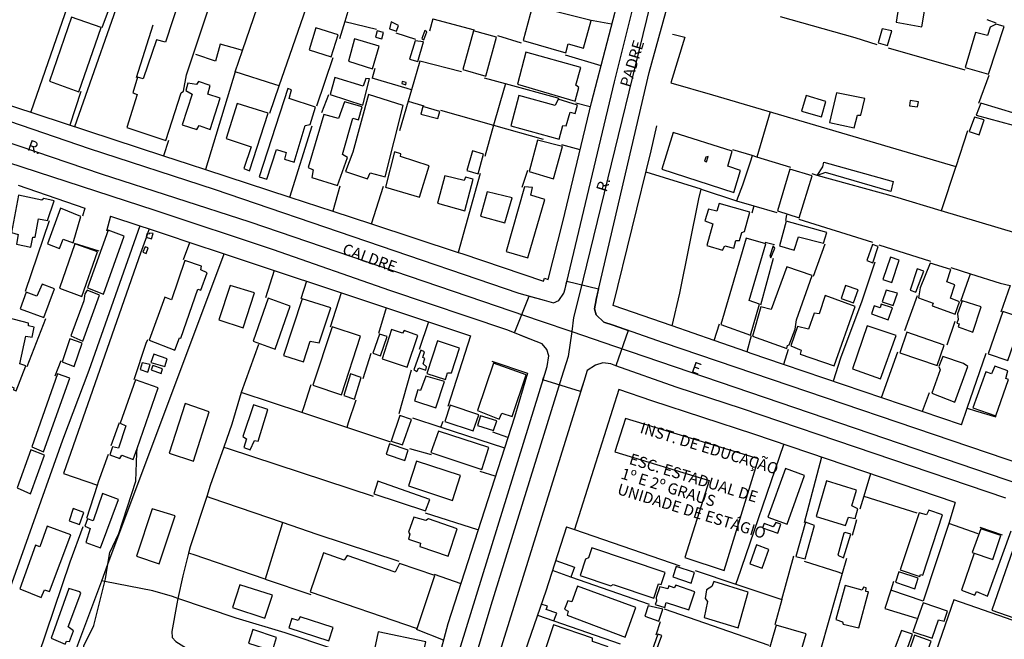
# Model space of a CAD drawing. Units: millimetres. Extents: x 178300 to 180721, y 1671502 to 1674279.
# Drawn here: x 180254 to 180476, y 1672714 to 1672853 of the extents above; entities that cross this region are included whole.
import ezdxf
from ezdxf.enums import TextEntityAlignment as Align

# ---------------------------------------------------------------- set-up
doc = ezdxf.new("R2010")
doc.units = ezdxf.units.MM
doc.header["$MEASUREMENT"] = 0
for name, color, linetype in [('V-CRUZAMENTO', 1, 'Continuous'), ('V-EDIFICACAO', 7, 'Continuous'), ('V-EDIFICACAO_IDENTIFICADA', 6, 'Continuous'), ('V-EIXO_DE_LOGRADOURO', 3, 'Continuous'), ('V-LOTE', 1, 'Continuous'), ('V-NOME_DOS_LOGRADOUROS', 7, 'Continuous'), ('V-QUADRA', 2, 'Continuous'), ('V-TALVEGUE', 4, 'Continuous'), ('V-TESTADA', 250, 'Continuous')]:
    doc.layers.add(name, color=color, linetype=linetype)

msp = doc.modelspace()

# ---------------------------------------------------------------- linework, layer by layer
at = {"layer": 'V-CRUZAMENTO'}
for points in [[(180368.97, 1672791.39), (180370.68, 1672790.92), (180372.31, 1672790.48), (180374.45, 1672789.9), (180375.6, 1672790.39), (180376.78, 1672792.02), (180377.01, 1672793), (180377.42, 1672794.72), (180384.55, 1672793.05), (180383.98, 1672790.61), (180383.98, 1672790.61), (180383.97, 1672790.57), (180383.61, 1672788.5), (180383.97, 1672787.22), (180385.75, 1672785.57), (180387.79, 1672784.85), (180387.79, 1672784.85), (180391.21, 1672783.65), (180388.45, 1672775.76), (180388.45, 1672775.76), (180387.28, 1672776.18), (180385.53, 1672776.43), (180383.83, 1672775.88), (180381.99, 1672774.67), (180381.22, 1672772.19), (180381.22, 1672772.19), (180380.52, 1672769.95), (180372.05, 1672772.56), (180372.45, 1672773.85), (180372.45, 1672773.85), (180373, 1672775.62), (180373.36, 1672777.98), (180373.36, 1672777.98), (180372.94, 1672779.43), (180371.88, 1672780.64), (180370.49, 1672781.2), (180370.49, 1672781.2), (180368.23, 1672782.11), (180365.65, 1672783.16)], [(180377.01, 1672793), (180377.01, 1672793)], [(180372.31, 1672790.48), (180372.31, 1672790.48)]]:
    msp.add_lwpolyline(points, close=True, dxfattribs=at)
at = {"layer": 'V-EDIFICACAO'}
for points in [[(180282.23, 1672840.2), (180280.95, 1672840.54), (180279.89, 1672837.06), (180280.87, 1672836.64), (180278.57, 1672829.25), (180287.36, 1672826.36), (180290.76, 1672837.06), (180291.27, 1672837.4), (180291.99, 1672841.05), (180298.7, 1672861.39), (180292.16, 1672863.52), (180287.28, 1672848.44), (180285.24, 1672848.95), (180282.23, 1672840.2)], [(180367.57, 1672848.82), (180377.21, 1672845.98), (180377.72, 1672848.02), (180381.16, 1672847.08), (180382.9, 1672853.28), (180369.7, 1672856.59), (180367.57, 1672848.82)], [(180451.94, 1672856.25), (180451.43, 1672852.9), (180457.17, 1672851.84), (180457.76, 1672855.36), (180451.94, 1672856.25)], [(180261.17, 1672839.65), (180267.79, 1672837.23), (180272.76, 1672851.71), (180266.13, 1672854.05), (180261.17, 1672839.65)], [(180337.98, 1672852.94), (180337.6, 1672851.37), (180339.12, 1672850.86), (180339.63, 1672852.18), (180337.98, 1672852.94)], [(180469.27, 1672850.56), (180466.93, 1672842.71), (180472.16, 1672841.22), (180475.68, 1672851.92), (180473.85, 1672852.48), (180472.5, 1672851.8), (180471.9, 1672849.89), (180469.27, 1672850.56)], [(180321.04, 1672851.63), (180319.51, 1672846.66), (180324.48, 1672845.09), (180326.05, 1672850.06), (180321.04, 1672851.63)], [(180334.84, 1672850.95), (180334.45, 1672849.55), (180335.85, 1672849.16), (180336.24, 1672850.56), (180334.84, 1672850.95)], [(180345.54, 1672851.03), (180344.81, 1672849.21), (180345.32, 1672848.95), (180346, 1672850.73), (180345.54, 1672851.03)], [(180356.45, 1672850.95), (180354.03, 1672842.24), (180359.21, 1672840.76), (180361.59, 1672849.5), (180356.45, 1672850.95)], [(180448.29, 1672851.41), (180447.4, 1672848.27), (180449.44, 1672847.68), (180450.42, 1672850.99), (180448.29, 1672851.41)], [(180329.74, 1672849.16), (180328.38, 1672844.15), (180333.73, 1672842.45), (180335.22, 1672847.51), (180329.74, 1672849.16)], [(180343.33, 1672848.74), (180342.1, 1672844.58), (180343.96, 1672844.07), (180345.24, 1672848.48), (180343.33, 1672848.74)], [(180366.34, 1672838.97), (180379.29, 1672835.15), (180380.14, 1672838.25), (180379.42, 1672838.72), (180380.57, 1672842.71), (180368.21, 1672846.19), (180366.34, 1672838.97)], [(180294.67, 1672839.57), (180294.24, 1672838.93), (180292.25, 1672839.23), (180291.78, 1672837.57), (180293.27, 1672836.77), (180291.02, 1672829.84), (180294.29, 1672828.82), (180294.79, 1672829.67), (180297.3, 1672828.82), (180299.51, 1672835.83), (180296.75, 1672836.77), (180297.26, 1672838.68), (180294.67, 1672839.57)], [(180325.32, 1672840.46), (180324.22, 1672836.64), (180331.61, 1672834.3), (180333.09, 1672840.16), (180332.29, 1672840.29), (180331.69, 1672838.55), (180325.32, 1672840.46)], [(180340.44, 1672839.57), (180340.31, 1672839.1), (180341.21, 1672838.85), (180341.33, 1672839.36), (180340.44, 1672839.57)], [(180308.3, 1672818.21), (180310, 1672817.62), (180312.2, 1672824.28), (180314.37, 1672823.6), (180313.99, 1672822.12), (180316.15, 1672821.44), (180318.66, 1672829.72), (180319.76, 1672829.89), (180320.95, 1672833.79), (180315.01, 1672835.79), (180315.52, 1672837.74), (180314.71, 1672838), (180308.3, 1672818.21)], [(180438.02, 1672837.06), (180436.4, 1672830.4), (180442.01, 1672829.16), (180442.73, 1672832.01), (180443.49, 1672832.01), (180444.39, 1672835.79), (180438.02, 1672837.06)], [(180303.33, 1672834.64), (180300.87, 1672826.79), (180306.47, 1672824.92), (180304.86, 1672820.04), (180306.13, 1672819.53), (180310.29, 1672832.48), (180303.33, 1672834.64)], [(180327.49, 1672835.02), (180326.13, 1672831.25), (180322.82, 1672832.14), (180319.29, 1672820.25), (180320.44, 1672819.74), (180320.1, 1672818), (180325.88, 1672816.26), (180328.17, 1672822.5), (180327.02, 1672823.22), (180329.32, 1672831.33), (180330.63, 1672830.95), (180331.44, 1672833.88), (180327.49, 1672835.02)], [(180332.84, 1672836.64), (180329.32, 1672823.69), (180327.66, 1672819.36), (180332.63, 1672817.7), (180333.22, 1672819.06), (180336.58, 1672818.21), (180340.65, 1672834.17), (180332.84, 1672836.64)], [(180364.81, 1672829.63), (180375.68, 1672826.66), (180376.49, 1672829.72), (180377.3, 1672829.63), (180378.15, 1672832.69), (180379.29, 1672832.43), (180379.8, 1672834.26), (180375.47, 1672835.62), (180374.83, 1672834.17), (180366.6, 1672836.43), (180364.81, 1672829.63)], [(180431.18, 1672836.47), (180430.16, 1672832.94), (180434.62, 1672831.63), (180435.64, 1672835.11), (180431.18, 1672836.47)], [(180454.53, 1672835.28), (180454.41, 1672834.13), (180456.23, 1672833.92), (180456.4, 1672834.98), (180454.53, 1672835.28)], [(180470.41, 1672834.73), (180469.4, 1672832.01), (180477.68, 1672829.76), (180478.4, 1672832.31), (180470.41, 1672834.73)], [(180345.03, 1672833.96), (180344.64, 1672832.26), (180348.47, 1672831.25), (180348.85, 1672832.86), (180345.03, 1672833.96)], [(180469.01, 1672831.54), (180467.78, 1672828.36), (180470.08, 1672827.64), (180471.18, 1672830.95), (180469.01, 1672831.54)], [(180401.33, 1672828.1), (180398.74, 1672819.87), (180414.92, 1672814.69), (180416.45, 1672819.61), (180413.6, 1672820.54), (180414.58, 1672823.9), (180401.33, 1672828.1)], [(180370.8, 1672826.4), (180368.93, 1672819.4), (180374.41, 1672817.74), (180376.41, 1672824.96), (180370.8, 1672826.4)], [(180340.02, 1672822.71), (180340.1, 1672823.35), (180338.7, 1672823.77), (180336.7, 1672815.87), (180344.35, 1672813.62), (180346.47, 1672820.63), (180340.02, 1672822.71)], [(180354.96, 1672819.57), (180357.51, 1672818.85), (180358.66, 1672823.26), (180356.24, 1672823.98), (180354.96, 1672819.57)], [(180408.63, 1672822.58), (180408.38, 1672821.69), (180408.8, 1672821.56), (180409.19, 1672822.71), (180408.63, 1672822.58)], [(180427.53, 1672819.87), (180424.73, 1672810.57), (180429.61, 1672809), (180432.5, 1672818.42), (180427.53, 1672819.87)], [(180349.99, 1672818.42), (180348.34, 1672812.26), (180354.5, 1672810.57), (180356.41, 1672817.62), (180354.67, 1672818.12), (180354.37, 1672817.32), (180349.99, 1672818.42)], [(180359.55, 1672814.77), (180358.02, 1672809.34), (180363.5, 1672807.81), (180365.11, 1672813.45), (180359.55, 1672814.77)], [(180367.91, 1672815.96), (180363.75, 1672801.44), (180368.68, 1672799.95), (180372.5, 1672813.07), (180369.31, 1672814.05), (180369.7, 1672815.79), (180367.91, 1672815.96)], [(180254.24, 1672814.05), (180252.63, 1672805.64), (180254.12, 1672805.22), (180253.78, 1672803.05), (180257, 1672802.37), (180257.47, 1672804.62), (180257.98, 1672804.62), (180258.7, 1672808.74), (180260.74, 1672808.36), (180262.27, 1672812.77), (180259.89, 1672813.28), (180259.47, 1672812.94), (180254.24, 1672814.05)], [(180260.74, 1672803.14), (180263.46, 1672802.07), (180264.27, 1672804.2), (180266.47, 1672803.39), (180266.47, 1672803.39), (180268.21, 1672809.29), (180263.67, 1672811.12), (180260.74, 1672803.14)], [(180411.65, 1672812.22), (180411.1, 1672810.48), (180409.27, 1672810.95), (180408.42, 1672808.27), (180410.2, 1672807.64), (180408.89, 1672802.75), (180412.37, 1672801.73), (180412.88, 1672802.67), (180414.92, 1672802.12), (180415.38, 1672803.86), (180416.19, 1672803.86), (180416.7, 1672805.64), (180417.3, 1672805.9), (180418.53, 1672810.23), (180411.65, 1672812.22)], [(180426.68, 1672808.23), (180425.19, 1672802.71), (180428.46, 1672801.69), (180429.44, 1672804.71), (180435.09, 1672803.26), (180435.85, 1672805.64), (180426.68, 1672808.23)], [(180269.7, 1672793.28), (180273.35, 1672791.84), (180277.94, 1672804.88), (180274.37, 1672806.19), (180269.7, 1672793.28)], [(180283.63, 1672805.56), (180283.59, 1672805.3), (180283.08, 1672805.34), (180282.91, 1672804.62), (180284.09, 1672804.24), (180284.48, 1672805.43), (180283.63, 1672805.56)], [(180417.68, 1672804.41), (180412.03, 1672785), (180418.65, 1672782.63), (180420.74, 1672789.59), (180418.36, 1672790.44), (180422.14, 1672803.14), (180417.68, 1672804.41)], [(180263.42, 1672793.16), (180268.43, 1672791.29), (180271.95, 1672801.31), (180266.86, 1672803.14), (180263.42, 1672793.16)], [(180282.69, 1672802.46), (180282.14, 1672801.27), (180282.91, 1672800.93), (180283.33, 1672802.2), (180282.69, 1672802.46)], [(180423.79, 1672802.67), (180423.03, 1672800.38), (180423.28, 1672799.95), (180424.17, 1672802.12), (180423.79, 1672802.67)], [(180444.85, 1672799.36), (180446.17, 1672798.89), (180447.4, 1672802.54), (180446.08, 1672802.97), (180444.85, 1672799.36)], [(180288.6, 1672790.57), (180287.07, 1672791.12), (180283.59, 1672781.48), (180289.36, 1672779.23), (180290.38, 1672781.99), (180290.68, 1672781.91), (180294.5, 1672792.94), (180295.18, 1672792.73), (180296.58, 1672796.64), (180295.22, 1672797.28), (180295.3, 1672798.13), (180291.61, 1672799.4), (180288.6, 1672790.57)], [(180448.42, 1672795.15), (180450.46, 1672794.47), (180452.11, 1672799.44), (180450.12, 1672800.12), (180448.42, 1672795.15)], [(180423.33, 1672788.36), (180421.03, 1672788.95), (180419.12, 1672782.41), (180426.85, 1672779.65), (180427.02, 1672780.29), (180427.4, 1672780.42), (180428.68, 1672783.99), (180429.01, 1672786.07), (180432.54, 1672796.04), (180426.81, 1672798), (180423.33, 1672788.36)], [(180456.11, 1672797.53), (180454.53, 1672792.73), (180455.85, 1672792.27), (180457.63, 1672796.98), (180456.11, 1672797.53)], [(180459.08, 1672798.8), (180456.78, 1672793.24), (180456.45, 1672790.99), (180459.71, 1672789.8), (180459.46, 1672789.17), (180464.68, 1672787.34), (180465.62, 1672790.14), (180463.62, 1672790.91), (180464.6, 1672793.92), (180462.77, 1672794.56), (180463.66, 1672797.36), (180459.08, 1672798.8)], [(180259.51, 1672794.09), (180258.36, 1672791.37), (180255.94, 1672792.27), (180254.58, 1672788.57), (180259.93, 1672786.58), (180262.31, 1672793.03), (180259.51, 1672794.09)], [(180269.66, 1672792.73), (180269.15, 1672791.93), (180268.89, 1672790.31), (180266.01, 1672782.5), (180268.64, 1672781.31), (180272.42, 1672791.63), (180269.66, 1672792.73)], [(180301.76, 1672793.79), (180299.25, 1672786.07), (180304.73, 1672784.24), (180307.28, 1672792.1), (180301.76, 1672793.79)], [(180440.05, 1672793.75), (180439.04, 1672790.82), (180441.84, 1672789.89), (180442.86, 1672792.78), (180440.05, 1672793.75)], [(180449.18, 1672792.73), (180448.29, 1672790.1), (180450.76, 1672789.25), (180451.73, 1672792.05), (180449.18, 1672792.73)], [(180310.29, 1672790.91), (180306.98, 1672781.31), (180311.91, 1672779.48), (180315.26, 1672789.12), (180310.29, 1672790.91)], [(180317.98, 1672790.78), (180313.73, 1672778.08), (180318.28, 1672776.6), (180319.76, 1672781.31), (180319.76, 1672781.31), (180321.8, 1672780.89), (180324.39, 1672788.78), (180317.98, 1672790.78)], [(180435.47, 1672791.5), (180434.11, 1672787.38), (180432.96, 1672787.59), (180431.69, 1672783.94), (180429.27, 1672784.58), (180427.78, 1672780.21), (180430.08, 1672779.23), (180429.82, 1672778.34), (180437.51, 1672775.71), (180442.22, 1672789.04), (180435.47, 1672791.5)], [(180466.21, 1672790.35), (180465.19, 1672787.43), (180465.32, 1672786.11), (180465.06, 1672785.3), (180465.53, 1672785.17), (180465.32, 1672784.5), (180468.63, 1672783.31), (180470.5, 1672788.95), (180466.21, 1672790.35)], [(180448.04, 1672789.55), (180447.78, 1672788.78), (180446.47, 1672789.17), (180445.87, 1672787.43), (180449.61, 1672786.07), (180450.59, 1672788.74), (180448.04, 1672789.55)], [(180249.83, 1672787), (180247.75, 1672778.3), (180246.94, 1672778.34), (180246.86, 1672776.89), (180247.45, 1672776.72), (180247.11, 1672775.41), (180250.85, 1672774.43), (180250.34, 1672772.18), (180253.18, 1672770.78), (180253.1, 1672770.36), (180253.73, 1672770.14), (180255.9, 1672775.71), (180254.5, 1672776.17), (180255.86, 1672782.41), (180257.26, 1672782.2), (180257.77, 1672784.41), (180256.49, 1672784.71), (180256.45, 1672785.34), (180249.83, 1672787)], [(180475.34, 1672787.93), (180472.07, 1672778.42), (180476.53, 1672776.94), (180479.8, 1672786.41), (180475.34, 1672787.93)], [(180320.36, 1672771.42), (180326.81, 1672769.25), (180331.06, 1672782.37), (180324.69, 1672784.5), (180320.36, 1672771.42)], [(180338.06, 1672783.86), (180335.9, 1672777.32), (180341.54, 1672775.45), (180343.92, 1672782.58), (180340.87, 1672783.69), (180340.48, 1672783.09), (180338.06, 1672783.86)], [(180444.9, 1672784.71), (180441.58, 1672775.03), (180447.87, 1672772.78), (180451.39, 1672782.58), (180444.9, 1672784.71)], [(180265.75, 1672781.82), (180264.01, 1672776.64), (180266.73, 1672775.58), (180268.55, 1672780.84), (180265.75, 1672781.82)], [(180333.82, 1672778.59), (180335.52, 1672777.96), (180337.04, 1672782.33), (180335.3, 1672782.88), (180333.82, 1672778.59)], [(180453.77, 1672783.31), (180452.24, 1672778.68), (180460.65, 1672775.79), (180462.18, 1672780.38), (180453.77, 1672783.31)], [(180343.03, 1672774.81), (180343.75, 1672774.43), (180344.13, 1672775.28), (180345.71, 1672774.77), (180345.92, 1672775.49), (180345.11, 1672776.22), (180345.54, 1672777.36), (180345.07, 1672777.62), (180345.45, 1672778.89), (180344.6, 1672779.23), (180343.03, 1672774.81)], [(180348.34, 1672781.35), (180345.96, 1672774.05), (180350.12, 1672772.69), (180350.63, 1672774.18), (180351.52, 1672774.13), (180353.31, 1672779.7), (180348.34, 1672781.35)], [(180284.6, 1672778.34), (180283.92, 1672776.47), (180287.11, 1672775.62), (180287.62, 1672777.28), (180284.6, 1672778.34)], [(180461.88, 1672777.83), (180461.03, 1672775.58), (180461.29, 1672774.86), (180459.42, 1672769.59), (180464.6, 1672767.6), (180467.53, 1672775.58), (180466.51, 1672776.26), (180461.88, 1672777.83)], [(180282.01, 1672776.43), (180281.59, 1672774.9), (180283.29, 1672774.3), (180283.84, 1672776), (180282.01, 1672776.43)], [(180284.43, 1672775.83), (180284.05, 1672774.86), (180286.26, 1672774.05), (180286.6, 1672775.07), (180284.43, 1672775.83)], [(180360.91, 1672776.34), (180357.38, 1672765.68), (180357.38, 1672765.68), (180362.18, 1672763.73), (180362.82, 1672765.13), (180365.11, 1672764.33), (180368.3, 1672773.75), (180360.91, 1672776.34)], [(180473.56, 1672775.66), (180472.84, 1672773.92), (180471.56, 1672774.35), (180468.67, 1672766.28), (180473.81, 1672764.5), (180476.61, 1672772.65), (180476.02, 1672772.86), (180476.53, 1672774.64), (180473.56, 1672775.66)], [(180262.99, 1672773.92), (180257.22, 1672757.57), (180259.85, 1672756.39), (180265.79, 1672772.99), (180262.99, 1672773.92)], [(180280.86, 1672757.17), (180285.58, 1672770.78), (180280.53, 1672772.56), (180277.09, 1672762.88), (180278.32, 1672762.25), (180276.71, 1672757.24), (180275.35, 1672757.57), (180274.71, 1672755.75), (180277, 1672754.9), (180277.43, 1672755.66), (180280.02, 1672754.73)], [(180327.32, 1672769.04), (180329.7, 1672768.27), (180331.23, 1672773.12), (180328.85, 1672773.92), (180327.32, 1672769.04)], [(180345.71, 1672773.41), (180344.56, 1672770.23), (180343.92, 1672770.31), (180343.16, 1672767.89), (180348, 1672766.32), (180349.91, 1672772.22), (180345.71, 1672773.41)], [(180291.7, 1672767.26), (180288.04, 1672756.09), (180293.52, 1672754.31), (180297.09, 1672765.39), (180291.7, 1672767.26)], [(180307.02, 1672767), (180304.6, 1672759.83), (180305.41, 1672759.36), (180304.82, 1672757.36), (180306.26, 1672756.85), (180307.28, 1672758.98), (180308.04, 1672758.85), (180310.25, 1672765.94), (180310.25, 1672765.94), (180310.25, 1672765.94), (180307.02, 1672767)], [(180351.18, 1672766.92), (180349.99, 1672763.26), (180356.36, 1672761.14), (180357.64, 1672764.75), (180351.18, 1672766.92)], [(180337.98, 1672758.81), (180340.53, 1672758), (180342.52, 1672763.69), (180339.89, 1672764.58), (180337.98, 1672758.81)], [(180358.02, 1672764.54), (180357.38, 1672762.37), (180360.95, 1672761.23), (180361.71, 1672763.39), (180358.02, 1672764.54)], [(180348.59, 1672761.1), (180346.89, 1672756.26), (180358.32, 1672752.48), (180359.93, 1672757.4), (180348.59, 1672761.1)], [(180337.6, 1672758.25), (180336.79, 1672755.88), (180341.04, 1672754.48), (180341.8, 1672756.81), (180337.6, 1672758.25)], [(180256.96, 1672756.85), (180253.9, 1672748.32), (180256.92, 1672746.96), (180260.06, 1672755.66), (180256.96, 1672756.85)], [(180343.67, 1672754.35), (180341.84, 1672748.79), (180351.74, 1672745.52), (180353.52, 1672751.12), (180343.67, 1672754.35)], [(180422.56, 1672741.78), (180426.89, 1672740.17), (180430.8, 1672751.08), (180426.51, 1672752.69), (180422.56, 1672741.78)], [(180334.96, 1672749.85), (180334.03, 1672746.96), (180345.66, 1672743.14), (180346.64, 1672745.69), (180334.96, 1672749.85)], [(180435.72, 1672749.93), (180433.47, 1672741.91), (180440.05, 1672739.91), (180440.69, 1672741.78), (180442.22, 1672741.44), (180442.77, 1672743.65), (180441.46, 1672744.28), (180442.48, 1672747.81), (180435.72, 1672749.93)], [(180273.1, 1672747.04), (180271.02, 1672740.93), (180269.74, 1672741.35), (180269.15, 1672739.7), (180270.34, 1672739.23), (180269.32, 1672736.09), (180272.63, 1672734.86), (180272.63, 1672734.86), (180276.66, 1672745.73), (180273.1, 1672747.04)], [(180266.52, 1672743.69), (180265.62, 1672740.93), (180267.96, 1672740.08), (180268.89, 1672742.8), (180266.52, 1672743.69)], [(180284.26, 1672743.6), (180280.74, 1672732.99), (180285.84, 1672731.29), (180289.44, 1672742.03), (180284.26, 1672743.6)], [(180345.75, 1672740.97), (180343.07, 1672741.78), (180341.84, 1672738.38), (180342.18, 1672737.92), (180341.84, 1672736.81), (180341.84, 1672736.81), (180341.84, 1672736.81), (180344.52, 1672735.92), (180344.39, 1672735.16), (180350.76, 1672733.03), (180352.75, 1672739.15), (180346.3, 1672741.4), (180345.75, 1672740.97)], [(180452.28, 1672729.93), (180456.7, 1672728.45), (180456.91, 1672728.87), (180457.38, 1672728.74), (180461.84, 1672742.25), (180458.74, 1672743.31), (180458.19, 1672742.25), (180456.61, 1672742.76), (180452.28, 1672729.93)], [(180260.66, 1672739.7), (180259.04, 1672735.11), (180258.02, 1672735.45), (180254.5, 1672725.69), (180259.34, 1672723.69), (180260.06, 1672725.43), (180261.21, 1672725.05), (180265.96, 1672737.75), (180260.66, 1672739.7)], [(180424.39, 1672740.55), (180423.75, 1672739.61), (180421.75, 1672740.34), (180421.37, 1672739.36), (180424.85, 1672738.13), (180425.53, 1672740.17), (180424.39, 1672740.55)], [(180431.05, 1672740.63), (180428.89, 1672732.95), (180430.97, 1672732.4), (180433.05, 1672739.91), (180431.05, 1672740.63)], [(180479.42, 1672739.61), (180472.92, 1672720.85), (180482.77, 1672717.45), (180489.69, 1672737.11), (180479.42, 1672739.61)], [(180439.97, 1672738.3), (180439.67, 1672738.13), (180438.31, 1672733.2), (180439.59, 1672732.65), (180441.2, 1672737.92), (180439.97, 1672738.3)], [(180470.41, 1672739.15), (180468.5, 1672733.84), (180473.13, 1672732.27), (180474.96, 1672737.62), (180470.41, 1672739.15)], [(180420.01, 1672735.54), (180418.53, 1672731.25), (180421.33, 1672730.31), (180422.77, 1672734.52), (180420.01, 1672735.54)], [(180339.85, 1672731.33), (180338.83, 1672729.42), (180338.83, 1672729.42), (180328.04, 1672733.16), (180327.41, 1672732.1), (180322.78, 1672733.71), (180319.72, 1672725.01), (180343.8, 1672716.77), (180347.74, 1672728.66), (180339.85, 1672731.33)], [(180383.07, 1672734.86), (180382.31, 1672732.61), (180381.59, 1672732.31), (180380.44, 1672728.62), (180387.28, 1672726.32), (180387.83, 1672726.66), (180396.96, 1672723.56), (180397.98, 1672726.75), (180398.61, 1672726.66), (180399.5, 1672729.34), (180383.07, 1672734.86)], [(180402.01, 1672730.7), (180401.25, 1672728.32), (180405.32, 1672726.96), (180406.09, 1672729.34), (180402.01, 1672730.7)], [(180452.03, 1672729.47), (180451.26, 1672727.13), (180455.6, 1672725.64), (180456.36, 1672728.02), (180452.03, 1672729.47)], [(180303.92, 1672726.54), (180302.27, 1672721.48), (180309.53, 1672719.06), (180311.31, 1672724.24), (180303.92, 1672726.54)], [(180379.84, 1672726.28), (180378.57, 1672722.71), (180377.64, 1672722.93), (180376.91, 1672721.06), (180377.72, 1672720.63), (180377.47, 1672719.74), (180390.55, 1672714.82), (180392.92, 1672721.44), (180379.84, 1672726.28)], [(180401.88, 1672726.45), (180401.54, 1672725.9), (180400.35, 1672726.37), (180400.14, 1672725.64), (180398.32, 1672726.11), (180397.47, 1672723.69), (180397.59, 1672722.88), (180397.3, 1672722.16), (180399.42, 1672721.48), (180399.76, 1672722.63), (180404.85, 1672720.97), (180406.17, 1672724.96), (180401.88, 1672726.45)], [(180410.42, 1672727.34), (180410.03, 1672726.15), (180408.76, 1672725.43), (180408.51, 1672723.52), (180409.02, 1672722.84), (180408.25, 1672719.23), (180415.89, 1672716.94), (180418.19, 1672724.92), (180410.42, 1672727.34)], [(180439.97, 1672726.41), (180437.85, 1672718.81), (180439.38, 1672718.26), (180439.5, 1672717.7), (180443.03, 1672716.9), (180445.19, 1672724.96), (180444.56, 1672725.09), (180444.68, 1672725.86), (180444.05, 1672726.03), (180443.79, 1672725.35), (180439.97, 1672726.41)], [(180265.5, 1672725.77), (180261.59, 1672714.56), (180264.69, 1672713.25), (180265.03, 1672713.88), (180265.71, 1672713.8), (180266.56, 1672716.26), (180265.41, 1672717.15), (180268.21, 1672724.67), (180268, 1672725.01), (180265.5, 1672725.77)], [(180395.68, 1672721.82), (180394.96, 1672719.53), (180398.1, 1672718.43), (180398.99, 1672721.06), (180395.68, 1672721.82)], [(180449.74, 1672681.06), (180467.95, 1672674.78), (180482.64, 1672716.85), (180464.34, 1672723.18), (180449.74, 1672681.06)], [(180457.51, 1672722.5), (180455.17, 1672716.01), (180459.5, 1672714.56), (180460.95, 1672718.72), (180462.22, 1672718.38), (180462.94, 1672720.63), (180457.51, 1672722.5)], [(180317.47, 1672719.4), (180317.04, 1672718.55), (180315.6, 1672718.98), (180314.96, 1672716.9), (180323.92, 1672713.97), (180324.9, 1672716.98), (180317.47, 1672719.4)], [(180374.41, 1672717.58), (180372.12, 1672710.61), (180380.4, 1672707.85), (180380.69, 1672708.19), (180386.34, 1672706.28), (180386.89, 1672708.11), (180385.49, 1672708.62), (180386.72, 1672712.65), (180383.16, 1672713.84), (180383.16, 1672714.6), (180374.41, 1672717.58)], [(180424.47, 1672717.49), (180422.52, 1672710.74), (180424.3, 1672710.1), (180424.43, 1672709.59), (180423.88, 1672707.98), (180422.65, 1672708.28), (180422.01, 1672705.77), (180424.34, 1672705.14), (180425.15, 1672707.68), (180429.99, 1672706.28), (180430.37, 1672707.73), (180429.74, 1672707.89), (180429.86, 1672708.87), (180429.35, 1672709.21), (180431.18, 1672715.54), (180424.47, 1672717.49)], [(180306.9, 1672716.51), (180305.92, 1672713.46), (180311.31, 1672711.72), (180312.2, 1672714.73), (180306.9, 1672716.51)], [(180335.01, 1672716.01), (180333.94, 1672710.7), (180336.96, 1672710.02), (180336.96, 1672709.17), (180344.47, 1672707.68), (180345.71, 1672713.75), (180335.01, 1672716.01)], [(180396.49, 1672711.63), (180397.25, 1672711.12), (180398.74, 1672715.2), (180397.89, 1672715.45), (180396.49, 1672711.63)], [(180452.58, 1672716.34), (180449.78, 1672708.79), (180452.33, 1672707.81), (180455.09, 1672715.5), (180452.58, 1672716.34)], [(180455.55, 1672715.28), (180452.96, 1672707.81), (180453.26, 1672707.47), (180456.49, 1672706.37), (180459.29, 1672713.88), (180455.55, 1672715.28)]]:
    msp.add_lwpolyline(points, close=True, dxfattribs=at)
at = {"layer": 'V-EDIFICACAO_IDENTIFICADA'}
msp.add_lwpolyline([(180409.4, 1672750), (180403.94, 1672732.72), (180412.75, 1672729.78), (180420.5, 1672754.87), (180390.6, 1672763.9), (180390.6, 1672763.9), (180388.2, 1672756.41), (180409.4, 1672750)], close=True, dxfattribs=at)
at = {"layer": 'V-EIXO_DE_LOGRADOURO'}
for points in [[(180404.18, 1672956.42), (180408.46, 1672955.21), (180411.04, 1672953.8), (180412.27, 1672951.8), (180412.98, 1672948.28), (180412.27, 1672941.81), (180406.22, 1672908.43), (180400.87, 1672876.23), (180380.25, 1672791.89)], [(180231.96, 1672832.68), (180272.78, 1672818.87), (180306.2, 1672808.06), (180371.4, 1672785.85)], [(180380.25, 1672791.89), (180378.95, 1672786.56), (180378.51, 1672783.43)], [(180371.4, 1672785.85), (180378.51, 1672783.43)], [(180378.51, 1672783.43), (180377.72, 1672777.86), (180376.25, 1672773.13)], [(180378.51, 1672783.43), (180388.13, 1672780.15)], [(180388.13, 1672780.15), (180506.15, 1672739.94)], [(180376.25, 1672773.13), (180360.33, 1672721.91), (180351.23, 1672691.47), (180341.42, 1672660.91), (180337.59, 1672650.35)]]:
    msp.add_lwpolyline(points, dxfattribs=at)
at = {"layer": 'V-LOTE'}
for points in [[(180266.9, 1672829.49), (180279.06, 1672864.29), (180279.27, 1672864.91)], [(180330.69, 1672863.57), (180327.53, 1672853.06)], [(180353.79, 1672800.96), (180372.15, 1672794.73), (180372.41, 1672795.44), (180373.24, 1672795.15), (180376.53, 1672808.08), (180382.93, 1672834.9), (180389.98, 1672861.89)], [(180265.24, 1672856.51), (180256.96, 1672832.74)], [(180273.03, 1672851.71), (180274.48, 1672855.52)], [(180304.56, 1672846.57), (180307.93, 1672856.34)], [(180312.8, 1672838.57), (180318.86, 1672856.06)], [(180284.41, 1672852.26), (180280.69, 1672840.39)], [(180327.53, 1672853.06), (180326.36, 1672849.16)], [(180327.53, 1672853.06), (180334.64, 1672851.3)], [(180347.32, 1672853.63), (180346.56, 1672850.88)], [(180347.32, 1672853.63), (180356.58, 1672851.18)], [(180387.47, 1672852.45), (180382.54, 1672853.38)], [(180425.36, 1672854.2), (180442.14, 1672849.45), (180447.08, 1672847.87)], [(180471.79, 1672853.53), (180473.81, 1672852.72)], [(180339.03, 1672850.51), (180343.42, 1672849.06)], [(180401.13, 1672850.21), (180401.53, 1672850.11)], [(180401.53, 1672850.11), (180403.91, 1672849.52)], [(180303.56, 1672846.85), (180299.51, 1672847.96), (180298.51, 1672844.15), (180294.06, 1672845.66)], [(180361.82, 1672849.91), (180367.18, 1672848.28)], [(180403.91, 1672849.52), (180400.8, 1672839.25), (180410.18, 1672836.61)], [(180302.89, 1672841.72), (180304.56, 1672846.57)], [(180304.56, 1672846.57), (180303.56, 1672846.85)], [(180377.02, 1672845.56), (180385.06, 1672843.2)], [(180449.6, 1672847.14), (180466.81, 1672842.17)], [(180324.81, 1672844.88), (180321.21, 1672834.04)], [(180344.41, 1672844.18), (180342.52, 1672837.74)], [(180353.75, 1672841.72), (180344.41, 1672844.18)], [(180302.89, 1672841.72), (180296.25, 1672819.82)], [(180312.8, 1672838.57), (180311.79, 1672838.89), (180302.89, 1672841.72)], [(180334.29, 1672842.52), (180333.65, 1672840.32)], [(180342.52, 1672837.74), (180341.52, 1672838.03), (180333.65, 1672840.32)], [(180363.6, 1672839.05), (180358.93, 1672840.33)], [(180363.6, 1672839.05), (180363.32, 1672838.05), (180360.96, 1672829.77)], [(180375.73, 1672835.73), (180363.6, 1672839.05)], [(180472.24, 1672840.92), (180469.88, 1672834.61)], [(180241.44, 1672837.78), (180286.77, 1672822.92)], [(180265.83, 1672829.84), (180268.29, 1672837.44)], [(180310.69, 1672832.45), (180312.8, 1672838.57)], [(180342.52, 1672837.74), (180341.78, 1672835.18)], [(180323.9, 1672836.58), (180322.33, 1672832.53)], [(180341.78, 1672835.18), (180339.83, 1672828.52)], [(180341.78, 1672835.18), (180342.78, 1672834.87), (180345.32, 1672834.09)], [(180382.69, 1672833.91), (180379.45, 1672834.7)], [(180410.18, 1672836.61), (180464.81, 1672820.51)], [(180349.01, 1672833.12), (180360.96, 1672829.77)], [(180423.09, 1672832.78), (180420.07, 1672822.62)], [(180315.17, 1672813.62), (180320.22, 1672829.66)], [(180360.96, 1672829.77), (180358.97, 1672822.76)], [(180360.96, 1672829.77), (180372.1, 1672826.64)], [(180387.8, 1672789.28), (180396.4, 1672823.98), (180397.66, 1672829.61)], [(180464.88, 1672820.49), (180467.48, 1672828.54)], [(180287.93, 1672826.35), (180286.77, 1672822.92)], [(180380.38, 1672824.22), (180376.29, 1672825.37)], [(180419.05, 1672822.93), (180414.68, 1672824.26)], [(180286.77, 1672822.92), (180292.57, 1672821.02)], [(180419.05, 1672822.93), (180418.73, 1672821.93), (180416.89, 1672816.27), (180415.57, 1672812.82)], [(180420.07, 1672822.62), (180419.05, 1672822.93)], [(180427.77, 1672820.29), (180420.07, 1672822.62)], [(180433.69, 1672818.48), (180434.9, 1672820.44), (180435.18, 1672821.48), (180450.71, 1672817.13), (180450.18, 1672814.86), (180435.53, 1672819.15), (180433.69, 1672818.48)], [(180292.57, 1672821.02), (180296.25, 1672819.82)], [(180296.25, 1672819.82), (180315.17, 1672813.62)], [(180368.55, 1672819.56), (180367.31, 1672815.81)], [(180407.63, 1672815.39), (180395.22, 1672819.2)], [(180464.81, 1672820.51), (180461.54, 1672810.57)], [(180464.81, 1672820.51), (180464.88, 1672820.49)], [(180357.96, 1672818.9), (180353.04, 1672801.21)], [(180433.69, 1672818.48), (180432.52, 1672818.81)], [(180461.54, 1672810.57), (180451.08, 1672813.69), (180433.69, 1672818.48)], [(180254.15, 1672816.33), (180269.16, 1672811.13)], [(180326.42, 1672816.08), (180324.87, 1672810.44)], [(180333.51, 1672807.61), (180336.2, 1672816.08)], [(180401.07, 1672784.68), (180402.78, 1672792.06), (180407.07, 1672813.21), (180407.63, 1672815.39)], [(180407.63, 1672815.39), (180415.57, 1672812.82)], [(180315.17, 1672813.62), (180324.87, 1672810.44)], [(180415.57, 1672812.82), (180419.41, 1672811.68)], [(180269.16, 1672811.13), (180268.63, 1672809.32)], [(180324.87, 1672810.44), (180333.51, 1672807.61)], [(180419.41, 1672811.68), (180419, 1672810.05)], [(180419.41, 1672811.68), (180424.63, 1672810.13)], [(180502.5, 1672798.07), (180482.83, 1672804.19), (180461.54, 1672810.57)], [(180261.08, 1672808.3), (180255.72, 1672792.45)], [(180274.87, 1672809.37), (180273.96, 1672805.98)], [(180274.87, 1672809.37), (180281.47, 1672807.18)], [(180426.79, 1672809.62), (180426.53, 1672808.38)], [(180429.52, 1672808.63), (180446.08, 1672803.49)], [(180281.47, 1672807.18), (180270.01, 1672774.71), (180264.11, 1672759.03), (180248.63, 1672715.63)], [(180281.47, 1672807.18), (180283.58, 1672806.48)], [(180283.58, 1672806.48), (180283.17, 1672805.47), (180282.91, 1672804.47)], [(180283.58, 1672806.48), (180287.82, 1672805.07)], [(180333.51, 1672807.61), (180353.04, 1672801.21)], [(180282.91, 1672804.47), (180282.55, 1672803.47)], [(180287.82, 1672805.07), (180292.7, 1672803.44)], [(180421.99, 1672803.54), (180424.07, 1672802.98)], [(180282.55, 1672803.47), (180282.11, 1672802.23), (180281.74, 1672801.23), (180264.3, 1672751.53), (180271.96, 1672748.95)], [(180291.29, 1672799.64), (180292.7, 1672803.44)], [(180292.7, 1672803.44), (180300.41, 1672800.88)], [(180432.87, 1672795.85), (180435.44, 1672803.12)], [(180447.52, 1672802.92), (180459.11, 1672799.23)], [(180274.32, 1672731.18), (180300.41, 1672800.88)], [(180300.41, 1672800.88), (180306.96, 1672798.71)], [(180353.04, 1672801.21), (180353.79, 1672800.96)], [(180423.79, 1672799.85), (180420.91, 1672789.37)], [(180306.96, 1672798.71), (180311.65, 1672797.15)], [(180311.65, 1672797.15), (180309.74, 1672790.99)], [(180311.65, 1672797.15), (180324.54, 1672792.87)], [(180446.58, 1672798.98), (180443.66, 1672790.27), (180438.87, 1672777.45), (180437.23, 1672772.3)], [(180463.68, 1672797.78), (180468.13, 1672796.37)], [(180318.93, 1672794.71), (180317.62, 1672790.77)], [(180465.93, 1672790.29), (180467.77, 1672795.37), (180468.13, 1672796.37)], [(180468.13, 1672796.37), (180474.78, 1672794.27), (180477.04, 1672793.74)], [(180324.54, 1672792.87), (180346.33, 1672785.62)], [(180477.04, 1672793.74), (180474.95, 1672787.81)], [(180326.68, 1672792.11), (180324.28, 1672784.39)], [(180456.13, 1672791.43), (180453.28, 1672783.62)], [(180336.83, 1672788.77), (180335.09, 1672782.98)], [(180401.07, 1672784.68), (180387.8, 1672789.28)], [(180256.18, 1672775.59), (180260.37, 1672786.37)], [(180346.33, 1672785.62), (180344.24, 1672779.41)], [(180346.33, 1672785.62), (180355.79, 1672782.48)], [(180410.55, 1672781.4), (180401.07, 1672784.68)], [(180410.55, 1672781.4), (180411.74, 1672785.17)], [(180464.57, 1672785.68), (180462.78, 1672780.41)], [(180280.2, 1672772.7), (180282.87, 1672780.79), (180283.28, 1672781.61)], [(180355.79, 1672782.48), (180350.68, 1672766.61)], [(180417.83, 1672778.88), (180410.55, 1672781.4)], [(180418.85, 1672782.48), (180417.83, 1672778.88)], [(180308.13, 1672780.51), (180304.28, 1672769.73)], [(180427.16, 1672779.42), (180426.13, 1672776.01)], [(180331.69, 1672772.87), (180333.42, 1672778.56)], [(180418.8, 1672778.54), (180417.83, 1672778.88)], [(180426.13, 1672776.01), (180418.8, 1672778.54)], [(180448.14, 1672768.64), (180451.77, 1672778.85)], [(180467.35, 1672766.23), (180471.65, 1672778.6)], [(180263.72, 1672776.87), (180262.36, 1672773.41)], [(180342.47, 1672774.78), (180339.64, 1672764.94)], [(180426.35, 1672775.93), (180426.13, 1672776.01)], [(180466.05, 1672762.49), (180426.35, 1672775.93)], [(180319.93, 1672771.49), (180318.22, 1672766.27)], [(180389.07, 1672770.44), (180379.16, 1672738.95)], [(180464.68, 1672745.01), (180419.4, 1672760.39), (180396.55, 1672767.84), (180389.07, 1672770.44)], [(180304.28, 1672769.73), (180302.12, 1672762.67), (180300.32, 1672757.48)], [(180317.87, 1672765.22), (180304.28, 1672769.73)], [(180458.82, 1672769.69), (180457.27, 1672765.5)], [(180318.22, 1672766.27), (180317.87, 1672765.22)], [(180330.03, 1672767.99), (180328.31, 1672762.91), (180327.96, 1672761.87)], [(180466.05, 1672762.49), (180467.35, 1672766.23)], [(180327.96, 1672761.87), (180317.87, 1672765.22)], [(180342.73, 1672764.03), (180349.08, 1672761.97)], [(180365.66, 1672764.19), (180350.69, 1672717.81)], [(180275.02, 1672757.82), (180276.89, 1672763.03)], [(180337.84, 1672758.59), (180327.96, 1672761.87)], [(180349.08, 1672761.97), (180349.64, 1672763.31)], [(180349.08, 1672761.97), (180363.42, 1672757.31)], [(180364.18, 1672759.66), (180360.78, 1672760.81)], [(180300.32, 1672757.48), (180297.32, 1672748.85), (180296.5, 1672746.37)], [(180300.32, 1672757.48), (180301.32, 1672757.15)], [(180301.32, 1672757.15), (180333.88, 1672746.46)], [(180342.04, 1672757.19), (180346.9, 1672755.8)], [(180415.42, 1672726.71), (180415.76, 1672727.71), (180426.16, 1672758.09)], [(180271.96, 1672748.95), (180272.19, 1672749.67), (180274.42, 1672755.91)], [(180434.65, 1672755.2), (180430.75, 1672740.49)], [(180361.34, 1672750.94), (180357.98, 1672752.03)], [(180445.66, 1672751.46), (180444.16, 1672746.49)], [(180269.57, 1672741.52), (180271.96, 1672748.95)], [(180296.5, 1672746.37), (180292.79, 1672735.12), (180292.43, 1672733.7)], [(180313.55, 1672740.52), (180297.52, 1672746.02), (180296.5, 1672746.37)], [(180444.16, 1672746.49), (180443.27, 1672743.53)], [(180444.16, 1672746.49), (180456.05, 1672742.74)], [(180464.68, 1672745.01), (180463.26, 1672740.35)], [(180357.45, 1672738.91), (180345.63, 1672742.63)], [(180255.1, 1672700.08), (180265.86, 1672731.76), (180268.76, 1672739.67)], [(180313.24, 1672739.52), (180309.65, 1672727.86)], [(180313.55, 1672740.52), (180313.24, 1672739.52)], [(180339.78, 1672731.81), (180321.29, 1672737.87), (180313.55, 1672740.52)], [(180377.36, 1672739.57), (180372.7, 1672725.15), (180368.07, 1672711.76), (180367.95, 1672711.4)], [(180377.36, 1672739.57), (180379.16, 1672738.95)], [(180442.51, 1672741.17), (180441.54, 1672737.66)], [(180463.26, 1672740.35), (180457.44, 1672722.92)], [(180469.86, 1672737.98), (180463.26, 1672740.35)], [(180379.16, 1672738.95), (180379.15, 1672738.9)], [(180379.16, 1672738.95), (180379.17, 1672738.95)], [(180379.17, 1672738.95), (180402.81, 1672730.79)], [(180468.86, 1672733.45), (180466.11, 1672725.34), (180469.11, 1672724.25), (180469.47, 1672725.04), (180471.95, 1672724.01), (180477.25, 1672738.66)], [(180292.43, 1672733.7), (180291.11, 1672728.55), (180290.05, 1672723.51)], [(180293.43, 1672733.36), (180292.43, 1672733.7)], [(180309.65, 1672727.86), (180293.43, 1672733.36)], [(180425.72, 1672723.28), (180428.41, 1672733.09)], [(180272.92, 1672727.43), (180274.32, 1672731.18)], [(180374.92, 1672732.01), (180379.13, 1672730.5), (180378.29, 1672728.31)], [(180430.76, 1672731.91), (180438.27, 1672729.47), (180439.28, 1672729.14)], [(180440.24, 1672732.51), (180439.28, 1672729.14)], [(180347.63, 1672728.99), (180353.58, 1672726.85)], [(180378.29, 1672728.31), (180374.19, 1672729.75)], [(180395.97, 1672722.11), (180378.29, 1672728.31)], [(180406.23, 1672729.76), (180415.42, 1672726.71)], [(180439.28, 1672729.14), (180431.4, 1672701.39), (180428.1, 1672690.49)], [(180261.79, 1672697.7), (180262.18, 1672698.75), (180272.92, 1672727.43)], [(180273.62, 1672727.3), (180272.92, 1672727.43)], [(180290.05, 1672723.51), (180288.81, 1672723.93), (180284.41, 1672725.2), (180273.62, 1672727.3)], [(180309.65, 1672727.86), (180319.91, 1672724.41)], [(180415.42, 1672726.71), (180425.72, 1672723.28)], [(180450.83, 1672727.28), (180450.22, 1672725.39)], [(180450.22, 1672725.39), (180448.89, 1672721.28), (180455.94, 1672719.04)], [(180457.44, 1672722.92), (180450.22, 1672725.39)], [(180290.05, 1672723.51), (180289.8, 1672722.31), (180288.67, 1672716.1), (180288.75, 1672714.74), (180289.57, 1672713.8), (180293.13, 1672711.56), (180297.69, 1672710.29), (180305.61, 1672708.47), (180323.24, 1672703.78), (180336.87, 1672698.09), (180344.97, 1672695.45)], [(180324.63, 1672712.24), (180314.15, 1672715.76), (180303.12, 1672719.09), (180290.05, 1672723.51)], [(180374.53, 1672718.47), (180374.89, 1672719.47), (180375.17, 1672720.23), (180372.74, 1672721.01), (180373.05, 1672721.74), (180371.68, 1672722.19)], [(180425.72, 1672723.28), (180424.18, 1672717.59)], [(180370.84, 1672719.75), (180374.53, 1672718.47)], [(180422.91, 1672712.91), (180399.36, 1672721.08)], [(180350.69, 1672717.81), (180347.68, 1672706.61)], [(180374.53, 1672718.47), (180389.38, 1672713.3)], [(180398.36, 1672718.23), (180397.45, 1672715.27)], [(180349.71, 1672714.17), (180343.63, 1672716.53)]]:
    msp.add_lwpolyline(points, dxfattribs=at)
at = {"layer": 'V-QUADRA'}
for points in [[(180492.21, 1672749.33), (180399.1, 1672780.89), (180387.79, 1672784.85), (180385.75, 1672785.57), (180383.97, 1672787.22), (180383.61, 1672788.5), (180383.97, 1672790.57), (180383.98, 1672790.61), (180395.93, 1672841.63), (180399.63, 1672855.14), (180405.09, 1672878.2), (180409.2, 1672899.26), (180409.57, 1672903.21), (180410.54, 1672909.6), (180411.79, 1672916.1), (180416.48, 1672947.18), (180416.98, 1672953.99), (180416.75, 1672955.14), (180416.2, 1672956.06), (180414.86, 1672957.48), (180412.99, 1672958.62), (180410.96, 1672959.35), (180407.42, 1672961.19), (180405.8, 1672963.03)], [(180241.85, 1672834.2), (180270.09, 1672824.52), (180298.21, 1672815.38), (180366.65, 1672792.02), (180372.31, 1672790.48), (180372.31, 1672790.48), (180374.45, 1672789.9), (180375.6, 1672790.39), (180376.78, 1672792.02), (180377.01, 1672793), (180377.01, 1672793), (180388.12, 1672839.47), (180398.22, 1672879.97)], [(180350.08, 1672701.47), (180372.45, 1672773.85), (180372.45, 1672773.85), (180373, 1672775.62), (180373.36, 1672777.98), (180372.94, 1672779.43), (180371.88, 1672780.64), (180370.49, 1672781.2), (180370.49, 1672781.2), (180363.93, 1672783.85), (180337.65, 1672792.63), (180311.55, 1672801.77), (180284.9, 1672810.61), (180231.97, 1672827.85), (180231.97, 1672827.85), (180206.48, 1672836.07), (180149.11, 1672854), (180141.25, 1672856.67), (180140.57, 1672856.77), (180140.57, 1672856.77), (180139.08, 1672856.98), (180136.84, 1672856), (180135.24, 1672854.4)], [(180476.02, 1672746), (180416.86, 1672766.08), (180401.95, 1672770.98), (180388.45, 1672775.76), (180388.45, 1672775.76), (180387.28, 1672776.18), (180385.53, 1672776.43), (180383.83, 1672775.88), (180381.99, 1672774.67), (180381.22, 1672772.19), (180381.22, 1672772.19), (180346.29, 1672659.86)]]:
    msp.add_lwpolyline(points, dxfattribs=at)
at = {"layer": 'V-TALVEGUE'}
for points in [[(180280.83, 1672756.15), (180280.86, 1672757.17)], [(180274.32, 1672731.18), (180274.77, 1672733.84), (180276.76, 1672738.06), (180280.61, 1672749.86), (180280.83, 1672756.15)], [(180273.62, 1672727.3), (180273.78, 1672727.94), (180274.32, 1672731.18)], [(180269.25, 1672695.05), (180269.31, 1672701.62), (180268.56, 1672708.45), (180268.93, 1672712.86), (180271.17, 1672717.45), (180273.62, 1672727.3)]]:
    msp.add_lwpolyline(points, dxfattribs=at)
at = {"layer": 'V-TESTADA'}
for points in [[(180353.79, 1672800.96), (180372.15, 1672794.73), (180372.41, 1672795.44), (180373.24, 1672795.15), (180376.53, 1672808.08), (180382.93, 1672834.9), (180389.98, 1672861.89)], [(180401.13, 1672850.21), (180401.53, 1672850.11)], [(180401.53, 1672850.11), (180403.91, 1672849.52)], [(180403.91, 1672849.52), (180400.8, 1672839.25), (180410.18, 1672836.61)], [(180241.44, 1672837.78), (180286.77, 1672822.92)], [(180410.18, 1672836.61), (180464.81, 1672820.51)], [(180387.8, 1672789.28), (180396.4, 1672823.98), (180397.66, 1672829.61)], [(180464.88, 1672820.49), (180467.48, 1672828.54)], [(180286.77, 1672822.92), (180292.57, 1672821.02)], [(180292.57, 1672821.02), (180296.25, 1672819.82)], [(180296.25, 1672819.82), (180315.17, 1672813.62)], [(180464.81, 1672820.51), (180464.88, 1672820.49)], [(180254.15, 1672816.33), (180269.16, 1672811.13)], [(180315.17, 1672813.62), (180324.87, 1672810.44)], [(180324.87, 1672810.44), (180333.51, 1672807.61)], [(180274.87, 1672809.37), (180281.47, 1672807.18)], [(180281.47, 1672807.18), (180283.58, 1672806.48)], [(180283.58, 1672806.48), (180287.82, 1672805.07)], [(180333.51, 1672807.61), (180353.04, 1672801.21)], [(180287.82, 1672805.07), (180292.7, 1672803.44)], [(180266.74, 1672803.29), (180272.27, 1672801.52)], [(180292.7, 1672803.44), (180300.41, 1672800.88)], [(180300.41, 1672800.88), (180306.96, 1672798.71)], [(180353.04, 1672801.21), (180353.79, 1672800.96)], [(180306.96, 1672798.71), (180311.65, 1672797.15)], [(180311.65, 1672797.15), (180324.54, 1672792.87)], [(180324.54, 1672792.87), (180346.33, 1672785.62)], [(180401.07, 1672784.68), (180387.8, 1672789.28)], [(180346.33, 1672785.62), (180355.79, 1672782.48)], [(180410.55, 1672781.4), (180401.07, 1672784.68)], [(180417.83, 1672778.88), (180410.55, 1672781.4)], [(180418.8, 1672778.54), (180417.83, 1672778.88)], [(180426.13, 1672776.01), (180418.8, 1672778.54)], [(180360.54, 1672776.79), (180368.59, 1672774.08), (180365.66, 1672764.19)], [(180426.35, 1672775.93), (180426.13, 1672776.01)], [(180466.05, 1672762.49), (180426.35, 1672775.93)], [(180389.07, 1672770.44), (180379.17, 1672738.95)], [(180464.68, 1672745.01), (180419.4, 1672760.39), (180396.55, 1672767.84), (180389.07, 1672770.44)], [(180467.35, 1672766.23), (180469.26, 1672765.64), (180473.83, 1672764.25)], [(180365.66, 1672764.19), (180350.69, 1672717.81)], [(180377.36, 1672739.57), (180372.7, 1672725.15), (180368.07, 1672711.76), (180367.95, 1672711.4)], [(180469.86, 1672737.98), (180463.26, 1672740.35)], [(180475.28, 1672737.71), (180470.28, 1672739.41)], [(180379.17, 1672738.95), (180379.15, 1672738.9)], [(180350.69, 1672717.81), (180347.68, 1672706.61)]]:
    msp.add_lwpolyline(points, dxfattribs=at)

# ---------------------------------------------------------------- texts
at = {"layer": 'V-NOME_DOS_LOGRADOUROS'}
for s, rotation, p in [('PADRE', 73, (180392.43, 1672837.85)), ('R.', 340, (180255.73, 1672823.51)), ('R.', 73, (180387.08, 1672814.38)), ('CALDRE', 340, (180326.51, 1672800.22)), ('E', 340, (180404.9, 1672773.67))]:
    msp.add_text(s, height=2.5, rotation=rotation, dxfattribs=at).set_placement(p, align=Align.BOTTOM_LEFT)
for s, p in [('INST. DE EDUCAÇÃO', (180409.44, 1672757.22)), ('ESC. ESTADUAL DE', (180405.91, 1672750.57)), ('1º E 2º GRAUS', (180400.23, 1672748.46)), ('UNIDADE DE ESTÁGIO', (180405.48, 1672743.11))]:
    msp.add_text(s, height=2.5, rotation=343, dxfattribs=at).set_placement(p, align=Align.MIDDLE_CENTER)

doc.saveas('drawing.dxf')
